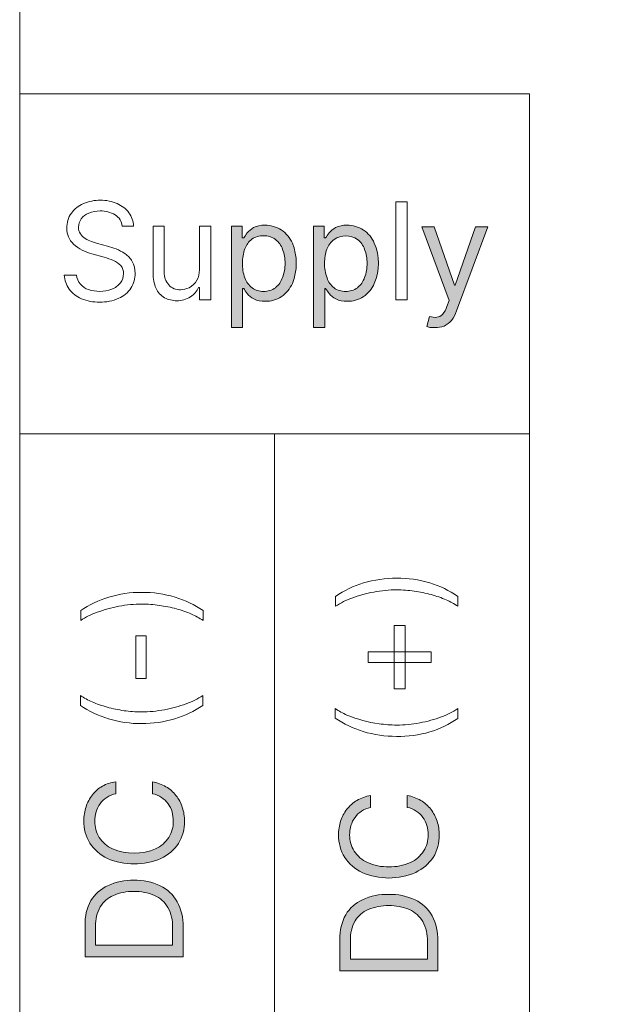
# Model space of a CAD drawing. Units: millimetres. Extents: x -48 to 383, y -58 to 246.
# Drawn here: x 63 to 77, y 77 to 100 of the extents above; entities that cross this region are included whole.
import ezdxf

# ---------------------------------------------------------------- set-up
doc = ezdxf.new("R2010")
doc.units = ezdxf.units.MM
doc.header["$MEASUREMENT"] = 0
doc.layers.add('Layer 1', color=7, linetype='Continuous', lineweight=0)

msp = doc.modelspace()

# ---------------------------------------------------------------- hatches: boundary and pattern name
at = {"layer": 'Layer 1', "transparency": 33554687}
h = msp.add_hatch(color=4, dxfattribs=at)
h.dxf.hatch_style = 2
edge = h.paths.add_edge_path()
edge.add_spline(control_points=[(68.171, 94.211), (68.167, 94.091), (68.186, 93.971), (68.227, 93.858), (68.26, 93.766), (68.319, 93.685), (68.397, 93.626), (68.474, 93.568), (68.569, 93.538), (68.665, 93.541), (68.766, 93.537), (68.866, 93.568), (68.947, 93.629), (69.024, 93.691), (69.082, 93.775), (69.113, 93.869), (69.154, 93.976), (69.174, 94.09), (69.173, 94.204), (69.173, 94.316), (69.154, 94.427), (69.116, 94.532), (69.083, 94.624), (69.024, 94.705), (68.947, 94.765), (68.866, 94.827), (68.766, 94.858), (68.665, 94.853), (68.568, 94.856), (68.473, 94.827), (68.393, 94.772), (68.316, 94.714), (68.259, 94.634), (68.227, 94.543), (68.188, 94.437), (68.169, 94.324), (68.171, 94.211)], knot_values=[0, 0, 0, 0, 1, 1, 1, 2, 2, 2, 3, 3, 3, 4, 4, 4, 5, 5, 5, 6, 6, 6, 7, 7, 7, 8, 8, 8, 9, 9, 9, 10, 10, 10, 11, 11, 11, 12, 12, 12, 12], degree=3, periodic=0)
edge = h.paths.add_edge_path()
edge.add_spline(control_points=[(67.91, 92.694), (67.91, 92.694), (67.91, 95.076), (67.91, 95.076), (67.91, 95.076), (68.167, 95.076), (68.167, 95.076), (68.167, 95.076), (68.167, 94.8), (68.167, 94.8), (68.167, 94.8), (68.199, 94.8), (68.199, 94.8), (68.224, 94.841), (68.251, 94.88), (68.28, 94.917), (68.322, 94.968), (68.372, 95.011), (68.429, 95.044), (68.512, 95.084), (68.604, 95.103), (68.697, 95.1), (68.834, 95.102), (68.969, 95.064), (69.085, 94.991), (69.198, 94.913), (69.289, 94.806), (69.346, 94.68), (69.468, 94.375), (69.468, 94.034), (69.346, 93.728), (69.289, 93.603), (69.198, 93.495), (69.085, 93.417), (68.972, 93.343), (68.839, 93.305), (68.704, 93.308), (68.611, 93.303), (68.519, 93.323), (68.436, 93.365), (68.375, 93.394), (68.322, 93.438), (68.28, 93.492), (68.245, 93.541), (68.217, 93.58), (68.199, 93.612), (68.199, 93.612), (68.175, 93.612), (68.175, 93.612), (68.175, 93.612), (68.175, 92.694), (68.175, 92.694), (68.175, 92.694), (67.91, 92.694), (67.91, 92.694)], knot_values=[0, 0, 0, 0, 1, 1, 1, 2, 2, 2, 3, 3, 3, 4, 4, 4, 5, 5, 5, 6, 6, 6, 7, 7, 7, 8, 8, 8, 9, 9, 9, 10, 10, 10, 11, 11, 11, 12, 12, 12, 13, 13, 13, 14, 14, 14, 15, 15, 15, 16, 16, 16, 17, 17, 17, 18, 18, 18, 18], degree=3, periodic=0)
h = msp.add_hatch(color=4, dxfattribs=at)
h.dxf.hatch_style = 2
edge = h.paths.add_edge_path()
edge.add_spline(control_points=[(70.101, 94.211), (70.098, 94.091), (70.118, 93.971), (70.161, 93.858), (70.191, 93.766), (70.249, 93.685), (70.326, 93.626), (70.405, 93.568), (70.501, 93.538), (70.598, 93.541), (70.698, 93.537), (70.797, 93.568), (70.877, 93.629), (70.954, 93.692), (71.012, 93.775), (71.046, 93.869), (71.086, 93.976), (71.105, 94.09), (71.103, 94.204), (71.105, 94.316), (71.085, 94.427), (71.046, 94.532), (71.015, 94.625), (70.957, 94.706), (70.88, 94.765), (70.713, 94.878), (70.494, 94.878), (70.326, 94.765), (70.25, 94.706), (70.191, 94.627), (70.157, 94.536), (70.122, 94.431), (70.104, 94.322), (70.104, 94.211), (70.104, 94.211), (70.101, 94.211), (70.101, 94.211)], knot_values=[0, 0, 0, 0, 1, 1, 1, 2, 2, 2, 3, 3, 3, 4, 4, 4, 5, 5, 5, 6, 6, 6, 7, 7, 7, 8, 8, 8, 9, 9, 9, 10, 10, 10, 11, 11, 11, 12, 12, 12, 12], degree=3, periodic=0)
edge = h.paths.add_edge_path()
edge.add_spline(control_points=[(69.84, 92.694), (69.84, 92.694), (69.84, 95.076), (69.84, 95.076), (69.84, 95.076), (70.097, 95.076), (70.097, 95.076), (70.097, 95.076), (70.097, 94.8), (70.097, 94.8), (70.097, 94.8), (70.129, 94.8), (70.129, 94.8), (70.153, 94.841), (70.18, 94.88), (70.21, 94.917), (70.252, 94.969), (70.303, 95.012), (70.362, 95.044), (70.445, 95.084), (70.537, 95.103), (70.63, 95.1), (70.766, 95.102), (70.899, 95.064), (71.014, 94.991), (71.129, 94.914), (71.22, 94.807), (71.275, 94.68), (71.402, 94.376), (71.402, 94.033), (71.275, 93.728), (71.22, 93.602), (71.129, 93.494), (71.014, 93.417), (70.902, 93.343), (70.769, 93.305), (70.633, 93.308), (70.541, 93.304), (70.448, 93.323), (70.365, 93.365), (70.305, 93.394), (70.253, 93.438), (70.214, 93.492), (70.182, 93.529), (70.154, 93.569), (70.129, 93.612), (70.129, 93.612), (70.108, 93.612), (70.108, 93.612), (70.108, 93.612), (70.108, 92.694), (70.108, 92.694), (70.108, 92.694), (69.84, 92.694), (69.84, 92.694)], knot_values=[0, 0, 0, 0, 1, 1, 1, 2, 2, 2, 3, 3, 3, 4, 4, 4, 5, 5, 5, 6, 6, 6, 7, 7, 7, 8, 8, 8, 9, 9, 9, 10, 10, 10, 11, 11, 11, 12, 12, 12, 13, 13, 13, 14, 14, 14, 15, 15, 15, 16, 16, 16, 17, 17, 17, 18, 18, 18, 18], degree=3, periodic=0)
h = msp.add_hatch(color=4, dxfattribs=at)
h.dxf.hatch_style = 2
edge = h.paths.add_edge_path()
edge.add_spline(control_points=[(72.704, 92.694), (72.663, 92.69), (72.622, 92.69), (72.581, 92.694), (72.581, 92.694), (72.51, 92.715), (72.51, 92.715), (72.51, 92.715), (72.577, 92.952), (72.577, 92.952), (72.632, 92.935), (72.689, 92.928), (72.747, 92.931), (72.797, 92.938), (72.845, 92.961), (72.881, 92.998), (72.929, 93.053), (72.965, 93.118), (72.986, 93.188), (72.986, 93.188), (73.036, 93.326), (73.036, 93.326), (73.036, 93.326), (72.397, 95.065), (72.397, 95.065), (72.397, 95.065), (72.687, 95.065), (72.687, 95.065), (72.687, 95.065), (73.163, 93.686), (73.163, 93.686), (73.163, 93.686), (73.18, 93.686), (73.18, 93.686), (73.18, 93.686), (73.66, 95.065), (73.66, 95.065), (73.66, 95.065), (73.95, 95.065), (73.95, 95.065), (73.95, 95.065), (73.212, 93.082), (73.212, 93.082), (73.186, 93.001), (73.144, 92.926), (73.089, 92.86), (73.043, 92.803), (72.986, 92.757), (72.919, 92.726), (72.851, 92.701), (72.777, 92.69), (72.704, 92.694)], knot_values=[0, 0, 0, 0, 1, 1, 1, 2, 2, 2, 3, 3, 3, 4, 4, 4, 5, 5, 5, 6, 6, 6, 7, 7, 7, 8, 8, 8, 9, 9, 9, 10, 10, 10, 11, 11, 11, 12, 12, 12, 13, 13, 13, 14, 14, 14, 15, 15, 15, 16, 16, 16, 17, 17, 17, 17], degree=3, periodic=0)
h = msp.add_hatch(color=4, dxfattribs=at)
h.dxf.hatch_style = 2
edge = h.paths.add_edge_path()
edge.add_spline(control_points=[(65.186, 81.991), (65.186, 81.991), (65.186, 81.712), (65.186, 81.712), (65.111, 81.697), (65.039, 81.667), (64.975, 81.624), (64.913, 81.586), (64.86, 81.536), (64.82, 81.476), (64.777, 81.417), (64.745, 81.352), (64.724, 81.282), (64.703, 81.211), (64.692, 81.137), (64.693, 81.063), (64.691, 80.929), (64.728, 80.796), (64.798, 80.682), (64.875, 80.565), (64.984, 80.472), (65.112, 80.414), (65.436, 80.278), (65.801, 80.278), (66.125, 80.414), (66.252, 80.472), (66.36, 80.565), (66.435, 80.682), (66.506, 80.796), (66.543, 80.929), (66.541, 81.063), (66.541, 81.137), (66.531, 81.21), (66.513, 81.282), (66.493, 81.352), (66.461, 81.417), (66.418, 81.476), (66.376, 81.535), (66.323, 81.585), (66.262, 81.624), (66.199, 81.667), (66.127, 81.697), (66.051, 81.712), (66.051, 81.712), (66.051, 81.991), (66.051, 81.991), (66.163, 81.973), (66.271, 81.933), (66.368, 81.875), (66.459, 81.822), (66.54, 81.753), (66.605, 81.67), (66.671, 81.587), (66.721, 81.493), (66.753, 81.391), (66.789, 81.286), (66.807, 81.175), (66.806, 81.063), (66.809, 80.879), (66.76, 80.698), (66.665, 80.541), (66.563, 80.387), (66.42, 80.265), (66.252, 80.188), (65.849, 80.014), (65.392, 80.014), (64.989, 80.188), (64.645, 80.349), (64.427, 80.697), (64.435, 81.077), (64.434, 81.189), (64.452, 81.3), (64.488, 81.405), (64.52, 81.507), (64.57, 81.601), (64.636, 81.684), (64.7, 81.768), (64.781, 81.837), (64.873, 81.889), (64.97, 81.942), (65.076, 81.977), (65.186, 81.991)], knot_values=[0, 0, 0, 0, 1, 1, 1, 2, 2, 2, 3, 3, 3, 4, 4, 4, 5, 5, 5, 6, 6, 6, 7, 7, 7, 8, 8, 8, 9, 9, 9, 10, 10, 10, 11, 11, 11, 12, 12, 12, 13, 13, 13, 14, 14, 14, 15, 15, 15, 16, 16, 16, 17, 17, 17, 18, 18, 18, 19, 19, 19, 20, 20, 20, 21, 21, 21, 22, 22, 22, 23, 23, 23, 24, 24, 24, 25, 25, 25, 26, 26, 26, 27, 27, 27, 27], degree=3, periodic=0)
h = msp.add_hatch(color=4, dxfattribs=at)
h.dxf.hatch_style = 2
edge = h.paths.add_edge_path()
edge.add_spline(control_points=[(71.184, 81.67), (71.184, 81.67), (71.184, 81.388), (71.184, 81.388), (71.108, 81.374), (71.036, 81.346), (70.972, 81.303), (70.914, 81.262), (70.863, 81.212), (70.82, 81.155), (70.778, 81.096), (70.746, 81.03), (70.725, 80.961), (70.704, 80.889), (70.693, 80.814), (70.693, 80.739), (70.692, 80.605), (70.729, 80.474), (70.799, 80.361), (70.876, 80.243), (70.985, 80.148), (71.113, 80.089), (71.272, 80.019), (71.444, 79.985), (71.618, 79.991), (71.792, 79.985), (71.966, 80.019), (72.126, 80.089), (72.253, 80.148), (72.361, 80.243), (72.436, 80.361), (72.506, 80.474), (72.543, 80.605), (72.542, 80.739), (72.542, 80.814), (72.532, 80.889), (72.51, 80.961), (72.489, 81.03), (72.458, 81.095), (72.418, 81.155), (72.375, 81.212), (72.322, 81.262), (72.263, 81.303), (72.2, 81.346), (72.127, 81.375), (72.052, 81.388), (72.052, 81.388), (72.052, 81.67), (72.052, 81.67), (72.164, 81.65), (72.271, 81.611), (72.369, 81.554), (72.46, 81.5), (72.541, 81.429), (72.605, 81.345), (72.67, 81.261), (72.72, 81.167), (72.754, 81.067), (72.788, 80.961), (72.805, 80.85), (72.803, 80.739), (72.807, 80.554), (72.758, 80.371), (72.662, 80.213), (72.558, 80.061), (72.416, 79.939), (72.249, 79.86), (71.847, 79.682), (71.388, 79.682), (70.986, 79.86), (70.82, 79.938), (70.678, 80.06), (70.577, 80.213), (70.48, 80.371), (70.43, 80.553), (70.432, 80.739), (70.432, 80.85), (70.449, 80.96), (70.482, 81.067), (70.515, 81.167), (70.565, 81.261), (70.63, 81.345), (70.696, 81.428), (70.776, 81.499), (70.866, 81.554), (70.964, 81.611), (71.072, 81.65), (71.184, 81.67)], knot_values=[0, 0, 0, 0, 1, 1, 1, 2, 2, 2, 3, 3, 3, 4, 4, 4, 5, 5, 5, 6, 6, 6, 7, 7, 7, 8, 8, 8, 9, 9, 9, 10, 10, 10, 11, 11, 11, 12, 12, 12, 13, 13, 13, 14, 14, 14, 15, 15, 15, 16, 16, 16, 17, 17, 17, 18, 18, 18, 19, 19, 19, 20, 20, 20, 21, 21, 21, 22, 22, 22, 23, 23, 23, 24, 24, 24, 25, 25, 25, 26, 26, 26, 27, 27, 27, 28, 28, 28, 29, 29, 29, 29], degree=3, periodic=0)
h = msp.add_hatch(color=4, dxfattribs=at)
h.dxf.hatch_style = 2
edge = h.paths.add_edge_path()
edge.add_spline(control_points=[(66.524, 78.146), (66.524, 78.146), (66.524, 78.562), (66.524, 78.562), (66.531, 78.727), (66.493, 78.89), (66.414, 79.035), (66.341, 79.159), (66.231, 79.257), (66.1, 79.317), (65.946, 79.381), (65.78, 79.412), (65.613, 79.409), (65.448, 79.412), (65.283, 79.381), (65.13, 79.317), (65.001, 79.26), (64.893, 79.166), (64.82, 79.045), (64.743, 78.907), (64.706, 78.751), (64.71, 78.594), (64.71, 78.594), (64.71, 78.146), (64.71, 78.146), (64.71, 78.146), (66.524, 78.146), (66.524, 78.146)], knot_values=[0, 0, 0, 0, 1, 1, 1, 2, 2, 2, 3, 3, 3, 4, 4, 4, 5, 5, 5, 6, 6, 6, 7, 7, 7, 8, 8, 8, 9, 9, 9, 9], degree=3, periodic=0)
edge = h.paths.add_edge_path()
edge.add_spline(control_points=[(66.774, 78.58), (66.774, 78.58), (66.774, 77.874), (66.774, 77.874), (66.774, 77.874), (64.463, 77.874), (64.463, 77.874), (64.463, 77.874), (64.463, 78.618), (64.463, 78.618), (64.458, 78.819), (64.505, 79.017), (64.601, 79.193), (64.695, 79.347), (64.833, 79.47), (64.996, 79.546), (65.189, 79.635), (65.401, 79.679), (65.613, 79.673), (65.828, 79.679), (66.041, 79.635), (66.234, 79.543), (66.403, 79.463), (66.543, 79.332), (66.633, 79.169), (66.729, 78.988), (66.778, 78.785), (66.774, 78.58)], knot_values=[0, 0, 0, 0, 1, 1, 1, 2, 2, 2, 3, 3, 3, 4, 4, 4, 5, 5, 5, 6, 6, 6, 7, 7, 7, 8, 8, 8, 9, 9, 9, 9], degree=3, periodic=0)
h = msp.add_hatch(color=4, dxfattribs=at)
h.dxf.hatch_style = 2
edge = h.paths.add_edge_path()
edge.add_spline(control_points=[(72.524, 77.814), (72.524, 77.814), (72.524, 78.23), (72.524, 78.23), (72.531, 78.395), (72.493, 78.558), (72.415, 78.703), (72.342, 78.827), (72.232, 78.925), (72.101, 78.985), (71.947, 79.049), (71.781, 79.08), (71.614, 79.077), (71.448, 79.081), (71.284, 79.049), (71.131, 78.985), (71.002, 78.929), (70.893, 78.834), (70.82, 78.714), (70.745, 78.575), (70.707, 78.42), (70.711, 78.262), (70.711, 78.262), (70.711, 77.814), (70.711, 77.814), (70.711, 77.814), (72.524, 77.814), (72.524, 77.814)], knot_values=[0, 0, 0, 0, 1, 1, 1, 2, 2, 2, 3, 3, 3, 4, 4, 4, 5, 5, 5, 6, 6, 6, 7, 7, 7, 8, 8, 8, 9, 9, 9, 9], degree=3, periodic=0)
edge = h.paths.add_edge_path()
edge.add_spline(control_points=[(72.771, 78.248), (72.771, 78.248), (72.771, 77.542), (72.771, 77.542), (72.771, 77.542), (70.464, 77.542), (70.464, 77.542), (70.464, 77.542), (70.464, 78.287), (70.464, 78.287), (70.458, 78.487), (70.506, 78.686), (70.602, 78.862), (70.695, 79.016), (70.833, 79.139), (70.997, 79.215), (71.19, 79.304), (71.401, 79.347), (71.614, 79.342), (71.829, 79.348), (72.041, 79.303), (72.235, 79.211), (72.404, 79.131), (72.543, 79.001), (72.634, 78.837), (72.729, 78.656), (72.776, 78.453), (72.771, 78.248)], knot_values=[0, 0, 0, 0, 1, 1, 1, 2, 2, 2, 3, 3, 3, 4, 4, 4, 5, 5, 5, 6, 6, 6, 7, 7, 7, 8, 8, 8, 9, 9, 9, 9], degree=3, periodic=0)

# ---------------------------------------------------------------- linework, layer by layer
at = {"layer": 'Layer 1', "color": 3, "lineweight": 18}
for points in [[(62.925, 132.192), (294.927, 132.192), (294.927, 68.19), (62.925, 68.19)], [(62.925, 98.191), (74.927, 98.191), (74.927, 90.19), (62.925, 90.19)], [(62.925, 90.19), (68.926, 90.19), (68.926, 74.191), (62.925, 74.191)], [(68.926, 90.19), (74.927, 90.19), (74.927, 74.191), (68.926, 74.191)]]:
    msp.add_lwpolyline(points, close=True, dxfattribs=at)
at = {"layer": 'Layer 1', "color": 4}
for points, knots in [([(65.338, 95.076), (65.328, 95.186), (65.267, 95.285), (65.172, 95.344), (65.067, 95.409), (64.944, 95.441), (64.82, 95.435), (64.728, 95.438), (64.636, 95.422), (64.551, 95.386), (64.481, 95.359), (64.42, 95.312), (64.375, 95.252), (64.333, 95.195), (64.311, 95.125), (64.312, 95.054), (64.309, 94.998), (64.324, 94.943), (64.354, 94.896), (64.384, 94.851), (64.424, 94.813), (64.47, 94.786), (64.516, 94.758), (64.564, 94.734), (64.615, 94.716), (64.615, 94.716), (64.756, 94.67), (64.756, 94.67), (64.756, 94.67), (64.992, 94.606), (64.992, 94.606), (65.061, 94.59), (65.128, 94.568), (65.194, 94.543), (65.268, 94.514), (65.339, 94.476), (65.405, 94.43), (65.473, 94.38), (65.531, 94.318), (65.575, 94.247), (65.621, 94.162), (65.644, 94.067), (65.642, 93.971), (65.644, 93.847), (65.61, 93.724), (65.543, 93.619), (65.473, 93.512), (65.374, 93.429), (65.257, 93.379), (65.115, 93.316), (64.961, 93.285), (64.805, 93.291), (64.659, 93.287), (64.514, 93.313), (64.379, 93.368), (64.265, 93.417), (64.167, 93.495), (64.093, 93.594), (64.022, 93.69), (63.981, 93.806), (63.976, 93.926), (63.976, 93.926), (64.266, 93.926), (64.266, 93.926), (64.27, 93.846), (64.301, 93.77), (64.354, 93.71), (64.407, 93.652), (64.474, 93.609), (64.548, 93.583), (64.631, 93.555), (64.718, 93.54), (64.805, 93.541), (64.904, 93.54), (65.003, 93.557), (65.095, 93.594), (65.174, 93.625), (65.243, 93.676), (65.296, 93.742), (65.344, 93.805), (65.37, 93.882), (65.37, 93.961), (65.373, 94.029), (65.351, 94.096), (65.306, 94.148), (65.26, 94.2), (65.202, 94.241), (65.137, 94.268), (65.064, 94.298), (64.988, 94.324), (64.911, 94.345), (64.911, 94.345), (64.626, 94.426), (64.626, 94.426), (64.467, 94.467), (64.319, 94.545), (64.195, 94.652), (64.089, 94.748), (64.031, 94.887), (64.036, 95.03), (64.03, 95.156), (64.068, 95.28), (64.142, 95.382), (64.215, 95.481), (64.312, 95.559), (64.424, 95.608), (64.551, 95.663), (64.688, 95.691), (64.827, 95.689), (64.963, 95.691), (65.097, 95.664), (65.222, 95.608), (65.331, 95.562), (65.426, 95.488), (65.497, 95.393), (65.565, 95.302), (65.603, 95.192), (65.606, 95.079), (65.606, 95.079), (65.338, 95.076), (65.338, 95.076)], [0, 0, 0, 0, 1, 1, 1, 2, 2, 2, 3, 3, 3, 4, 4, 4, 5, 5, 5, 6, 6, 6, 7, 7, 7, 8, 8, 8, 9, 9, 9, 10, 10, 10, 11, 11, 11, 12, 12, 12, 13, 13, 13, 14, 14, 14, 15, 15, 15, 16, 16, 16, 17, 17, 17, 18, 18, 18, 19, 19, 19, 20, 20, 20, 21, 21, 21, 22, 22, 22, 23, 23, 23, 24, 24, 24, 25, 25, 25, 26, 26, 26, 27, 27, 27, 28, 28, 28, 29, 29, 29, 30, 30, 30, 31, 31, 31, 32, 32, 32, 33, 33, 33, 34, 34, 34, 35, 35, 35, 36, 36, 36, 37, 37, 37, 38, 38, 38, 39, 39, 39, 40, 40, 40, 40]), ([(72.045, 95.654), (72.045, 95.654), (72.045, 93.343), (72.045, 93.343), (72.045, 93.343), (71.78, 93.343), (71.78, 93.343), (71.78, 93.343), (71.78, 95.654), (71.78, 95.654), (71.78, 95.654), (72.045, 95.654), (72.045, 95.654)], [0, 0, 0, 0, 1, 1, 1, 2, 2, 2, 3, 3, 3, 4, 4, 4, 4]), ([(67.155, 94.053), (67.155, 94.053), (67.155, 95.076), (67.155, 95.076), (67.155, 95.076), (67.423, 95.076), (67.423, 95.076), (67.423, 95.076), (67.423, 93.343), (67.423, 93.343), (67.423, 93.343), (67.155, 93.343), (67.155, 93.343), (67.155, 93.343), (67.155, 93.636), (67.155, 93.636), (67.155, 93.636), (67.137, 93.636), (67.137, 93.636), (67.096, 93.545), (67.03, 93.468), (66.947, 93.414), (66.851, 93.35), (66.737, 93.318), (66.622, 93.322), (66.523, 93.321), (66.424, 93.345), (66.337, 93.393), (66.249, 93.444), (66.179, 93.52), (66.135, 93.612), (66.087, 93.723), (66.062, 93.843), (66.065, 93.964), (66.065, 93.964), (66.065, 95.076), (66.065, 95.076), (66.065, 95.076), (66.329, 95.076), (66.329, 95.076), (66.329, 95.076), (66.329, 93.993), (66.329, 93.993), (66.324, 93.883), (66.362, 93.775), (66.435, 93.693), (66.506, 93.616), (66.607, 93.575), (66.71, 93.58), (66.78, 93.581), (66.849, 93.598), (66.912, 93.629), (67.07, 93.709), (67.166, 93.875), (67.155, 94.053), (67.155, 94.053), (67.155, 94.053), (67.155, 94.053)], [0, 0, 0, 0, 1, 1, 1, 2, 2, 2, 3, 3, 3, 4, 4, 4, 5, 5, 5, 6, 6, 6, 7, 7, 7, 8, 8, 8, 9, 9, 9, 10, 10, 10, 11, 11, 11, 12, 12, 12, 13, 13, 13, 14, 14, 14, 15, 15, 15, 16, 16, 16, 17, 17, 17, 18, 18, 18, 19, 19, 19, 19]), ([(67.91, 92.694), (67.91, 92.694), (67.91, 95.076), (67.91, 95.076), (67.91, 95.076), (68.167, 95.076), (68.167, 95.076), (68.167, 95.076), (68.167, 94.8), (68.167, 94.8), (68.167, 94.8), (68.199, 94.8), (68.199, 94.8), (68.224, 94.841), (68.251, 94.88), (68.28, 94.917), (68.322, 94.968), (68.372, 95.011), (68.429, 95.044), (68.512, 95.084), (68.604, 95.103), (68.697, 95.1), (68.834, 95.102), (68.969, 95.064), (69.085, 94.991), (69.198, 94.913), (69.289, 94.806), (69.346, 94.68), (69.468, 94.375), (69.468, 94.034), (69.346, 93.728), (69.289, 93.603), (69.198, 93.495), (69.085, 93.417), (68.972, 93.343), (68.839, 93.305), (68.704, 93.308), (68.611, 93.303), (68.519, 93.323), (68.436, 93.365), (68.375, 93.394), (68.322, 93.438), (68.28, 93.492), (68.245, 93.541), (68.217, 93.58), (68.199, 93.612), (68.199, 93.612), (68.175, 93.612), (68.175, 93.612), (68.175, 93.612), (68.175, 92.694), (68.175, 92.694), (68.175, 92.694), (67.91, 92.694), (67.91, 92.694)], [0, 0, 0, 0, 1, 1, 1, 2, 2, 2, 3, 3, 3, 4, 4, 4, 5, 5, 5, 6, 6, 6, 7, 7, 7, 8, 8, 8, 9, 9, 9, 10, 10, 10, 11, 11, 11, 12, 12, 12, 13, 13, 13, 14, 14, 14, 15, 15, 15, 16, 16, 16, 17, 17, 17, 18, 18, 18, 18]), ([(69.84, 92.694), (69.84, 92.694), (69.84, 95.076), (69.84, 95.076), (69.84, 95.076), (70.097, 95.076), (70.097, 95.076), (70.097, 95.076), (70.097, 94.8), (70.097, 94.8), (70.097, 94.8), (70.129, 94.8), (70.129, 94.8), (70.153, 94.841), (70.18, 94.88), (70.21, 94.917), (70.252, 94.969), (70.303, 95.012), (70.362, 95.044), (70.445, 95.084), (70.537, 95.103), (70.63, 95.1), (70.766, 95.102), (70.899, 95.064), (71.014, 94.991), (71.129, 94.914), (71.22, 94.807), (71.275, 94.68), (71.402, 94.376), (71.402, 94.033), (71.275, 93.728), (71.22, 93.602), (71.129, 93.494), (71.014, 93.417), (70.902, 93.343), (70.769, 93.305), (70.633, 93.308), (70.541, 93.304), (70.448, 93.323), (70.365, 93.365), (70.305, 93.394), (70.253, 93.438), (70.214, 93.492), (70.182, 93.529), (70.154, 93.569), (70.129, 93.612), (70.129, 93.612), (70.108, 93.612), (70.108, 93.612), (70.108, 93.612), (70.108, 92.694), (70.108, 92.694), (70.108, 92.694), (69.84, 92.694), (69.84, 92.694)], [0, 0, 0, 0, 1, 1, 1, 2, 2, 2, 3, 3, 3, 4, 4, 4, 5, 5, 5, 6, 6, 6, 7, 7, 7, 8, 8, 8, 9, 9, 9, 10, 10, 10, 11, 11, 11, 12, 12, 12, 13, 13, 13, 14, 14, 14, 15, 15, 15, 16, 16, 16, 17, 17, 17, 18, 18, 18, 18]), ([(68.171, 94.211), (68.167, 94.091), (68.186, 93.971), (68.227, 93.858), (68.26, 93.766), (68.319, 93.685), (68.397, 93.626), (68.474, 93.568), (68.569, 93.538), (68.665, 93.541), (68.766, 93.537), (68.866, 93.568), (68.947, 93.629), (69.024, 93.691), (69.082, 93.775), (69.113, 93.869), (69.154, 93.976), (69.174, 94.09), (69.173, 94.204), (69.173, 94.316), (69.154, 94.427), (69.116, 94.532), (69.083, 94.624), (69.024, 94.705), (68.947, 94.765), (68.866, 94.827), (68.766, 94.858), (68.665, 94.853), (68.568, 94.856), (68.473, 94.827), (68.393, 94.772), (68.316, 94.714), (68.259, 94.634), (68.227, 94.543), (68.188, 94.437), (68.169, 94.324), (68.171, 94.211)], [0, 0, 0, 0, 1, 1, 1, 2, 2, 2, 3, 3, 3, 4, 4, 4, 5, 5, 5, 6, 6, 6, 7, 7, 7, 8, 8, 8, 9, 9, 9, 10, 10, 10, 11, 11, 11, 12, 12, 12, 12]), ([(70.101, 94.211), (70.098, 94.091), (70.118, 93.971), (70.161, 93.858), (70.191, 93.766), (70.249, 93.685), (70.326, 93.626), (70.405, 93.568), (70.501, 93.538), (70.598, 93.541), (70.698, 93.537), (70.797, 93.568), (70.877, 93.629), (70.954, 93.692), (71.012, 93.775), (71.046, 93.869), (71.086, 93.976), (71.105, 94.09), (71.103, 94.204), (71.105, 94.316), (71.085, 94.427), (71.046, 94.532), (71.015, 94.625), (70.957, 94.706), (70.88, 94.765), (70.713, 94.878), (70.494, 94.878), (70.326, 94.765), (70.25, 94.706), (70.191, 94.627), (70.157, 94.536), (70.122, 94.431), (70.104, 94.322), (70.104, 94.211), (70.104, 94.211), (70.101, 94.211), (70.101, 94.211)], [0, 0, 0, 0, 1, 1, 1, 2, 2, 2, 3, 3, 3, 4, 4, 4, 5, 5, 5, 6, 6, 6, 7, 7, 7, 8, 8, 8, 9, 9, 9, 10, 10, 10, 11, 11, 11, 12, 12, 12, 12]), ([(72.704, 92.694), (72.663, 92.69), (72.622, 92.69), (72.581, 92.694), (72.581, 92.694), (72.51, 92.715), (72.51, 92.715), (72.51, 92.715), (72.577, 92.952), (72.577, 92.952), (72.632, 92.935), (72.689, 92.928), (72.747, 92.931), (72.797, 92.938), (72.845, 92.961), (72.881, 92.998), (72.929, 93.053), (72.965, 93.118), (72.986, 93.188), (72.986, 93.188), (73.036, 93.326), (73.036, 93.326), (73.036, 93.326), (72.397, 95.065), (72.397, 95.065), (72.397, 95.065), (72.687, 95.065), (72.687, 95.065), (72.687, 95.065), (73.163, 93.686), (73.163, 93.686), (73.163, 93.686), (73.18, 93.686), (73.18, 93.686), (73.18, 93.686), (73.66, 95.065), (73.66, 95.065), (73.66, 95.065), (73.95, 95.065), (73.95, 95.065), (73.95, 95.065), (73.212, 93.082), (73.212, 93.082), (73.186, 93.001), (73.144, 92.926), (73.089, 92.86), (73.043, 92.803), (72.986, 92.757), (72.919, 92.726), (72.851, 92.701), (72.777, 92.69), (72.704, 92.694)], [0, 0, 0, 0, 1, 1, 1, 2, 2, 2, 3, 3, 3, 4, 4, 4, 5, 5, 5, 6, 6, 6, 7, 7, 7, 8, 8, 8, 9, 9, 9, 10, 10, 10, 11, 11, 11, 12, 12, 12, 13, 13, 13, 14, 14, 14, 15, 15, 15, 16, 16, 16, 17, 17, 17, 17]), ([(71.798, 86.785), (72.064, 86.789), (72.329, 86.752), (72.584, 86.676), (72.818, 86.604), (73.039, 86.497), (73.24, 86.358), (73.24, 86.358), (73.24, 86.126), (73.24, 86.126), (73.155, 86.184), (73.064, 86.235), (72.969, 86.277), (72.854, 86.326), (72.736, 86.367), (72.616, 86.401), (72.484, 86.436), (72.349, 86.463), (72.214, 86.482), (72.078, 86.503), (71.942, 86.513), (71.805, 86.514), (71.622, 86.513), (71.44, 86.495), (71.261, 86.461), (71.086, 86.428), (70.914, 86.381), (70.746, 86.32), (70.61, 86.272), (70.481, 86.207), (70.362, 86.126), (70.362, 86.126), (70.362, 86.358), (70.362, 86.358), (70.564, 86.497), (70.787, 86.604), (71.021, 86.676), (71.273, 86.751), (71.535, 86.788), (71.798, 86.785)], [0, 0, 0, 0, 1, 1, 1, 2, 2, 2, 3, 3, 3, 4, 4, 4, 5, 5, 5, 6, 6, 6, 7, 7, 7, 8, 8, 8, 9, 9, 9, 10, 10, 10, 11, 11, 11, 12, 12, 12, 13, 13, 13, 13]), ([(65.797, 86.454), (66.063, 86.456), (66.328, 86.418), (66.583, 86.341), (66.818, 86.268), (67.04, 86.161), (67.243, 86.023), (67.243, 86.023), (67.243, 85.79), (67.243, 85.79), (67.157, 85.85), (67.065, 85.901), (66.968, 85.942), (66.853, 85.991), (66.735, 86.032), (66.615, 86.066), (66.483, 86.102), (66.349, 86.13), (66.213, 86.147), (66.078, 86.168), (65.941, 86.178), (65.804, 86.178), (65.621, 86.178), (65.44, 86.16), (65.261, 86.126), (65.086, 86.093), (64.915, 86.046), (64.749, 85.984), (64.612, 85.937), (64.481, 85.872), (64.361, 85.79), (64.361, 85.79), (64.361, 86.023), (64.361, 86.023), (64.564, 86.161), (64.786, 86.268), (65.021, 86.341), (65.272, 86.417), (65.534, 86.455), (65.797, 86.454)], [0, 0, 0, 0, 1, 1, 1, 2, 2, 2, 3, 3, 3, 4, 4, 4, 5, 5, 5, 6, 6, 6, 7, 7, 7, 8, 8, 8, 9, 9, 9, 10, 10, 10, 11, 11, 11, 12, 12, 12, 13, 13, 13, 13]), ([(71.999, 84.182), (71.999, 84.182), (71.745, 84.182), (71.745, 84.182), (71.745, 84.182), (71.745, 85.67), (71.745, 85.67), (71.745, 85.67), (71.999, 85.67), (71.999, 85.67), (71.999, 85.67), (71.999, 84.182), (71.999, 84.182)], [0, 0, 0, 0, 1, 1, 1, 2, 2, 2, 3, 3, 3, 4, 4, 4, 4]), ([(65.659, 85.427), (65.659, 85.427), (65.906, 85.427), (65.906, 85.427), (65.906, 85.427), (65.906, 84.422), (65.906, 84.422), (65.906, 84.422), (65.659, 84.422), (65.659, 84.422), (65.659, 84.422), (65.659, 85.427), (65.659, 85.427)], [0, 0, 0, 0, 1, 1, 1, 2, 2, 2, 3, 3, 3, 4, 4, 4, 4]), ([(72.616, 84.799), (72.616, 84.799), (71.127, 84.799), (71.127, 84.799), (71.127, 84.799), (71.127, 85.053), (71.127, 85.053), (71.127, 85.053), (72.616, 85.053), (72.616, 85.053), (72.616, 85.053), (72.616, 84.799), (72.616, 84.799)], [0, 0, 0, 0, 1, 1, 1, 2, 2, 2, 3, 3, 3, 4, 4, 4, 4]), ([(65.797, 83.363), (65.532, 83.361), (65.268, 83.399), (65.014, 83.476), (64.779, 83.548), (64.557, 83.653), (64.354, 83.79), (64.354, 83.79), (64.354, 84.027), (64.354, 84.027), (64.44, 83.966), (64.532, 83.915), (64.629, 83.875), (64.744, 83.826), (64.862, 83.785), (64.982, 83.751), (65.113, 83.715), (65.246, 83.687), (65.381, 83.667), (65.516, 83.649), (65.653, 83.639), (65.79, 83.638), (65.973, 83.639), (66.156, 83.656), (66.337, 83.691), (66.51, 83.724), (66.681, 83.77), (66.848, 83.829), (66.985, 83.879), (67.115, 83.945), (67.236, 84.027), (67.236, 84.027), (67.236, 83.79), (67.236, 83.79), (67.033, 83.653), (66.811, 83.548), (66.576, 83.476), (66.324, 83.4), (66.061, 83.362), (65.797, 83.363)], [0, 0, 0, 0, 1, 1, 1, 2, 2, 2, 3, 3, 3, 4, 4, 4, 5, 5, 5, 6, 6, 6, 7, 7, 7, 8, 8, 8, 9, 9, 9, 10, 10, 10, 11, 11, 11, 12, 12, 12, 13, 13, 13, 13]), ([(71.798, 83.063), (71.532, 83.062), (71.268, 83.1), (71.014, 83.176), (70.78, 83.248), (70.557, 83.355), (70.355, 83.494), (70.355, 83.494), (70.355, 83.716), (70.355, 83.716), (70.441, 83.657), (70.533, 83.606), (70.63, 83.564), (70.872, 83.462), (71.127, 83.394), (71.388, 83.36), (71.524, 83.339), (71.661, 83.328), (71.798, 83.328), (71.981, 83.328), (72.164, 83.346), (72.344, 83.381), (72.519, 83.413), (72.69, 83.46), (72.856, 83.522), (72.992, 83.569), (73.122, 83.634), (73.24, 83.716), (73.24, 83.716), (73.24, 83.483), (73.24, 83.483), (73.039, 83.345), (72.818, 83.238), (72.584, 83.166), (72.329, 83.092), (72.063, 83.058), (71.798, 83.063)], [0, 0, 0, 0, 1, 1, 1, 2, 2, 2, 3, 3, 3, 4, 4, 4, 5, 5, 5, 6, 6, 6, 7, 7, 7, 8, 8, 8, 9, 9, 9, 10, 10, 10, 11, 11, 11, 12, 12, 12, 12]), ([(65.186, 81.991), (65.186, 81.991), (65.186, 81.712), (65.186, 81.712), (65.111, 81.697), (65.039, 81.667), (64.975, 81.624), (64.913, 81.586), (64.86, 81.536), (64.82, 81.476), (64.777, 81.417), (64.745, 81.352), (64.724, 81.282), (64.703, 81.211), (64.692, 81.137), (64.693, 81.063), (64.691, 80.929), (64.728, 80.796), (64.798, 80.682), (64.875, 80.565), (64.984, 80.472), (65.112, 80.414), (65.436, 80.278), (65.801, 80.278), (66.125, 80.414), (66.252, 80.472), (66.36, 80.565), (66.435, 80.682), (66.506, 80.796), (66.543, 80.929), (66.541, 81.063), (66.541, 81.137), (66.531, 81.21), (66.513, 81.282), (66.493, 81.352), (66.461, 81.417), (66.418, 81.476), (66.376, 81.535), (66.323, 81.585), (66.262, 81.624), (66.199, 81.667), (66.127, 81.697), (66.051, 81.712), (66.051, 81.712), (66.051, 81.991), (66.051, 81.991), (66.163, 81.973), (66.271, 81.933), (66.368, 81.875), (66.459, 81.822), (66.54, 81.753), (66.605, 81.67), (66.671, 81.587), (66.721, 81.493), (66.753, 81.391), (66.789, 81.286), (66.807, 81.175), (66.806, 81.063), (66.809, 80.879), (66.76, 80.698), (66.665, 80.541), (66.563, 80.387), (66.42, 80.265), (66.252, 80.188), (65.849, 80.014), (65.392, 80.014), (64.989, 80.188), (64.645, 80.349), (64.427, 80.697), (64.435, 81.077), (64.434, 81.189), (64.452, 81.3), (64.488, 81.405), (64.52, 81.507), (64.57, 81.601), (64.636, 81.684), (64.7, 81.768), (64.781, 81.837), (64.873, 81.889), (64.97, 81.942), (65.076, 81.977), (65.186, 81.991)], [0, 0, 0, 0, 1, 1, 1, 2, 2, 2, 3, 3, 3, 4, 4, 4, 5, 5, 5, 6, 6, 6, 7, 7, 7, 8, 8, 8, 9, 9, 9, 10, 10, 10, 11, 11, 11, 12, 12, 12, 13, 13, 13, 14, 14, 14, 15, 15, 15, 16, 16, 16, 17, 17, 17, 18, 18, 18, 19, 19, 19, 20, 20, 20, 21, 21, 21, 22, 22, 22, 23, 23, 23, 24, 24, 24, 25, 25, 25, 26, 26, 26, 27, 27, 27, 27]), ([(71.184, 81.67), (71.184, 81.67), (71.184, 81.388), (71.184, 81.388), (71.108, 81.374), (71.036, 81.346), (70.972, 81.303), (70.914, 81.262), (70.863, 81.212), (70.82, 81.155), (70.778, 81.096), (70.746, 81.03), (70.725, 80.961), (70.704, 80.889), (70.693, 80.814), (70.693, 80.739), (70.692, 80.605), (70.729, 80.474), (70.799, 80.361), (70.876, 80.243), (70.985, 80.148), (71.113, 80.089), (71.272, 80.019), (71.444, 79.985), (71.618, 79.991), (71.792, 79.985), (71.966, 80.019), (72.126, 80.089), (72.253, 80.148), (72.361, 80.243), (72.436, 80.361), (72.506, 80.474), (72.543, 80.605), (72.542, 80.739), (72.542, 80.814), (72.532, 80.889), (72.51, 80.961), (72.489, 81.03), (72.458, 81.095), (72.418, 81.155), (72.375, 81.212), (72.322, 81.262), (72.263, 81.303), (72.2, 81.346), (72.127, 81.375), (72.052, 81.388), (72.052, 81.388), (72.052, 81.67), (72.052, 81.67), (72.164, 81.65), (72.271, 81.611), (72.369, 81.554), (72.46, 81.5), (72.541, 81.429), (72.605, 81.345), (72.67, 81.261), (72.72, 81.167), (72.754, 81.067), (72.788, 80.961), (72.805, 80.85), (72.803, 80.739), (72.807, 80.554), (72.758, 80.371), (72.662, 80.213), (72.558, 80.061), (72.416, 79.939), (72.249, 79.86), (71.847, 79.682), (71.388, 79.682), (70.986, 79.86), (70.82, 79.938), (70.678, 80.06), (70.577, 80.213), (70.48, 80.371), (70.43, 80.553), (70.432, 80.739), (70.432, 80.85), (70.449, 80.96), (70.482, 81.067), (70.515, 81.167), (70.565, 81.261), (70.63, 81.345), (70.696, 81.428), (70.776, 81.499), (70.866, 81.554), (70.964, 81.611), (71.072, 81.65), (71.184, 81.67)], [0, 0, 0, 0, 1, 1, 1, 2, 2, 2, 3, 3, 3, 4, 4, 4, 5, 5, 5, 6, 6, 6, 7, 7, 7, 8, 8, 8, 9, 9, 9, 10, 10, 10, 11, 11, 11, 12, 12, 12, 13, 13, 13, 14, 14, 14, 15, 15, 15, 16, 16, 16, 17, 17, 17, 18, 18, 18, 19, 19, 19, 20, 20, 20, 21, 21, 21, 22, 22, 22, 23, 23, 23, 24, 24, 24, 25, 25, 25, 26, 26, 26, 27, 27, 27, 28, 28, 28, 29, 29, 29, 29]), ([(66.774, 78.58), (66.774, 78.58), (66.774, 77.874), (66.774, 77.874), (66.774, 77.874), (64.463, 77.874), (64.463, 77.874), (64.463, 77.874), (64.463, 78.618), (64.463, 78.618), (64.458, 78.819), (64.505, 79.017), (64.601, 79.193), (64.695, 79.347), (64.833, 79.47), (64.996, 79.546), (65.189, 79.635), (65.401, 79.679), (65.613, 79.673), (65.828, 79.679), (66.041, 79.635), (66.234, 79.543), (66.403, 79.463), (66.543, 79.332), (66.633, 79.169), (66.729, 78.988), (66.778, 78.785), (66.774, 78.58)], [0, 0, 0, 0, 1, 1, 1, 2, 2, 2, 3, 3, 3, 4, 4, 4, 5, 5, 5, 6, 6, 6, 7, 7, 7, 8, 8, 8, 9, 9, 9, 9]), ([(66.524, 78.146), (66.524, 78.146), (66.524, 78.562), (66.524, 78.562), (66.531, 78.727), (66.493, 78.89), (66.414, 79.035), (66.341, 79.159), (66.231, 79.257), (66.1, 79.317), (65.946, 79.381), (65.78, 79.412), (65.613, 79.409), (65.448, 79.412), (65.283, 79.381), (65.13, 79.317), (65.001, 79.26), (64.893, 79.166), (64.82, 79.045), (64.743, 78.907), (64.706, 78.751), (64.71, 78.594), (64.71, 78.594), (64.71, 78.146), (64.71, 78.146), (64.71, 78.146), (66.524, 78.146), (66.524, 78.146)], [0, 0, 0, 0, 1, 1, 1, 2, 2, 2, 3, 3, 3, 4, 4, 4, 5, 5, 5, 6, 6, 6, 7, 7, 7, 8, 8, 8, 9, 9, 9, 9]), ([(72.771, 78.248), (72.771, 78.248), (72.771, 77.542), (72.771, 77.542), (72.771, 77.542), (70.464, 77.542), (70.464, 77.542), (70.464, 77.542), (70.464, 78.287), (70.464, 78.287), (70.458, 78.487), (70.506, 78.686), (70.602, 78.862), (70.695, 79.016), (70.833, 79.139), (70.997, 79.215), (71.19, 79.304), (71.401, 79.347), (71.614, 79.342), (71.829, 79.348), (72.041, 79.303), (72.235, 79.211), (72.404, 79.131), (72.543, 79.001), (72.634, 78.837), (72.729, 78.656), (72.776, 78.453), (72.771, 78.248)], [0, 0, 0, 0, 1, 1, 1, 2, 2, 2, 3, 3, 3, 4, 4, 4, 5, 5, 5, 6, 6, 6, 7, 7, 7, 8, 8, 8, 9, 9, 9, 9]), ([(72.524, 77.814), (72.524, 77.814), (72.524, 78.23), (72.524, 78.23), (72.531, 78.395), (72.493, 78.558), (72.415, 78.703), (72.342, 78.827), (72.232, 78.925), (72.101, 78.985), (71.947, 79.049), (71.781, 79.08), (71.614, 79.077), (71.448, 79.081), (71.284, 79.049), (71.131, 78.985), (71.002, 78.929), (70.893, 78.834), (70.82, 78.714), (70.745, 78.575), (70.707, 78.42), (70.711, 78.262), (70.711, 78.262), (70.711, 77.814), (70.711, 77.814), (70.711, 77.814), (72.524, 77.814), (72.524, 77.814)], [0, 0, 0, 0, 1, 1, 1, 2, 2, 2, 3, 3, 3, 4, 4, 4, 5, 5, 5, 6, 6, 6, 7, 7, 7, 8, 8, 8, 9, 9, 9, 9])]:
    msp.add_open_spline(points, degree=3, knots=knots, dxfattribs=at)

doc.saveas('drawing.dxf')
